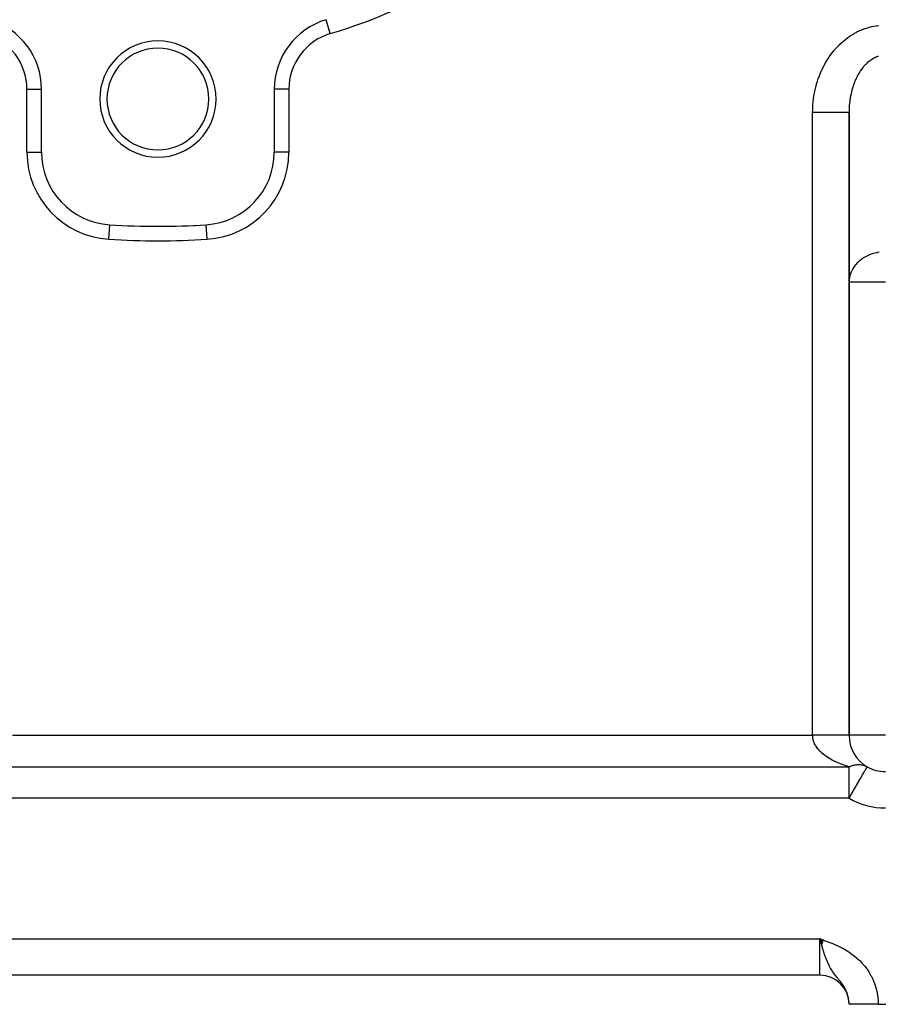
# Model space of a CAD drawing. Extents: x 24 to 1742, y -1013 to 283.
# Drawn here: x 1012 to 1130, y -535 to -400 of the extents above; entities that cross this region are included whole.
import ezdxf

# ---------------------------------------------------------------- set-up
doc = ezdxf.new("R2010")
doc.units = 0
doc.linetypes.add('DASHED', pattern=[11.05, 8.7, -2.35])
doc.layers.get('0').update_dxf_attribs({"linetype": 'CONTINUOUS'})
doc.layers.add('NEVIDI', color=4, linetype='DASHED')

msp = doc.modelspace()

# ---------------------------------------------------------------- linework, layer by layer
at = {"color": 2}
for p, q in [((1054.111749, -399.591126), (1054.111111, -399.589011)), ((1014.997791, -409.162637), (1015, -409.162637)), ((1015, -417.810337), (1015, -409.162637)), ((1047, -409.162637), (1047, -417.810337)), ((1126, -498), (1126, -412.342585)), ((1126, -412.342585), (1126, -498)), ((1014.995693, -417.810337), (1015, -417.810337)), ((1047.001217, -417.810337), (1047, -417.810337)), ((1024.368149, -427.794671), (1024.368282, -427.792577)), ((1037.631718, -427.792577), (1037.631579, -427.790372)), ((1031, -428.002208), (1031, -428)), ((1128.495639, -502.33768), (1128.498146, -502.333339)), ((1128.498146, -502.333339), (1128.5, -502.330127)), ((1122.48888, -526.190374), (1122, -526)), ((1122.48205, -526.209449), (1122, -526)), ((1122.475219, -526.228523), (1122, -526)), ((1122.468389, -526.247595), (1122, -526)), ((1122.46156, -526.266665), (1122, -526)), ((1122.454731, -526.285733), (1122, -526)), ((1122.447904, -526.304798), (1122, -526)), ((1122.441078, -526.32386), (1122, -526)), ((1122.434253, -526.342918), (1122, -526)), ((1122.42743, -526.361972), (1122, -526)), ((1122.420608, -526.381021), (1122, -526)), ((1122.413788, -526.400065), (1122, -526)), ((1122.406971, -526.419103), (1122, -526)), ((1122.400155, -526.438135), (1122, -526)), ((1122.393342, -526.457159), (1122, -526)), ((1122.386532, -526.476177), (1122, -526)), ((1122.379724, -526.495187), (1122, -526)), ((1122.372919, -526.514189), (1122, -526)), ((1122.366118, -526.533182), (1122, -526)), ((1122.359319, -526.552166), (1122, -526)), ((1122.352525, -526.57114), (1122, -526)), ((1122.345733, -526.590104), (1122, -526)), ((1122.338946, -526.609057), (1122, -526)), ((1122.332163, -526.628), (1122, -526)), ((1122.325383, -526.64693), (1122, -526)), ((1122.318608, -526.665849), (1122, -526)), ((1122.311838, -526.684754), (1122, -526)), ((1122.305072, -526.703647), (1122, -526)), ((1122.298311, -526.722526), (1122, -526)), ((1122.291556, -526.741391), (1122, -526)), ((1122.284805, -526.760242), (1122, -526)), ((1122.27806, -526.779078), (1122, -526)), ((1122.27132, -526.797898), (1122, -526)), ((1122.264586, -526.816702), (1122, -526)), ((1122.257858, -526.835489), (1122, -526)), ((1122.251136, -526.85426), (1122, -526)), ((1122.079792, -526.281833), (1122, -526)), ((1122, -531), (1010, -531)), ((1122, -531), (1010, -531)), ((1126, -535), (1126, -534.944272)), ((1126, -535), (1126, -534.944272)), ((1126, -535), (1126, -534.944272)), ((1130, -535), (1126, -535)), ((1130, -535), (1181, -535))]:
    msp.add_line(p, q, dxfattribs=at)
for centre, radius, start, end in [((1005, -409.162637), 10, 0, 73.208553), ((1057, -409.162637), 10, 106.791447, 180), ((1031, -410.5), 8, 0, 180), ((1031, -410.5), 7, 0, 180), ((1031, -410.5), 8, 180, 360), ((1031, -410.5), 7, 180, 360), ((1025, -417.810337), 10, 180, 266.378909), ((1037, -417.810337), 10, 273.621091, 360), ((1031, -323), 105, 266.378909, 273.621091), ((1031, -323), 105, 272.688504, 272.810568), ((1031, -323), 105, 270, 270.13799), ((1131, -498), 5, 180.000039, 239.999968), ((1131, -498), 5, 240, 270), ((1122, -535), 4, 0, 90)]:
    msp.add_arc(centre, radius, start, end, dxfattribs=at)
at = {"layer": 'NEVIDI', "color": 7, "linetype": 'CONTINUOUS'}
for p, q in [((1054.688889, -401.503736), (1054.111749, -399.591126)), ((1128.075254, -400.84962), (1128.367221, -400.748195)), ((1128.367221, -400.748195), (1128.410728, -400.734065)), ((1128.410728, -400.734065), (1128.705469, -400.644924)), ((1128.705469, -400.644924), (1128.749349, -400.632623)), ((1128.749349, -400.632623), (1129.046481, -400.555823)), ((1129.046481, -400.555823), (1129.090682, -400.545357)), ((1129.090682, -400.545357), (1129.389852, -400.480974)), ((1129.389852, -400.480974), (1129.434313, -400.472359)), ((1129.434313, -400.472359), (1129.735078, -400.420505)), ((1129.735078, -400.420505), (1129.779739, -400.413756)), ((1129.779739, -400.413756), (1130.081985, -400.374516)), ((1125.553256, -402.263361), (1125.810586, -402.069114)), ((1125.810586, -402.069114), (1125.849197, -402.041083)), ((1125.849197, -402.041083), (1126.112014, -401.857719)), ((1126.112014, -401.857719), (1126.151376, -401.831348)), ((1126.151376, -401.831348), (1126.419335, -401.659126)), ((1126.419335, -401.659126), (1126.459473, -401.634403)), ((1126.459473, -401.634403), (1126.732296, -401.473532)), ((1126.732296, -401.473532), (1126.773126, -401.45051)), ((1126.773126, -401.45051), (1127.050475, -401.301167)), ((1127.050475, -401.301167), (1127.09192, -401.279885)), ((1127.09192, -401.279885), (1127.373419, -401.142257)), ((1127.373419, -401.142257), (1127.415472, -401.122717)), ((1127.415472, -401.122717), (1127.700789, -400.996983)), ((1127.700789, -400.996983), (1127.743377, -400.979224)), ((1127.743377, -400.979224), (1128.032193, -400.865566)), ((1128.032193, -400.865566), (1128.075254, -400.84962)), ((1124.179989, -403.552853), (1124.405377, -403.307825)), ((1124.405377, -403.307825), (1124.439309, -403.272211)), ((1124.439309, -403.272211), (1124.67162, -403.036836)), ((1124.67162, -403.036836), (1124.706614, -403.002618)), ((1124.706614, -403.002618), (1124.945626, -402.777137)), ((1124.945626, -402.777137), (1124.981597, -402.744408)), ((1124.981597, -402.744408), (1125.227053, -402.529077)), ((1125.227053, -402.529077), (1125.263927, -402.4979)), ((1125.263927, -402.4979), (1125.515476, -402.292994)), ((1125.515476, -402.292994), (1125.553256, -402.263361)), ((1123.013788, -405.109432), (1123.200373, -404.82108)), ((1123.200373, -404.82108), (1123.228686, -404.778867)), ((1123.228686, -404.778867), (1123.423484, -404.498588)), ((1123.423484, -404.498588), (1123.453001, -404.457594)), ((1123.453001, -404.457594), (1123.655846, -404.185624)), ((1123.655846, -404.185624), (1123.686511, -404.145927)), ((1123.686511, -404.145927), (1123.897114, -403.882647)), ((1123.897114, -403.882647), (1123.928944, -403.844221)), ((1123.928944, -403.844221), (1124.147063, -403.589923)), ((1124.147063, -403.589923), (1124.179989, -403.552853)), ((1129.53764, -404.827972), (1129.392991, -404.901293)), ((1129.559184, -404.8177), (1129.53764, -404.827972)), ((1129.705326, -404.752364), (1129.559184, -404.8177)), ((1129.727178, -404.743239), (1129.705326, -404.752364)), ((1129.874608, -404.685979), (1129.727178, -404.743239)), ((1129.896663, -404.678052), (1129.874608, -404.685979)), ((1129.92108, -404.669469), (1129.896663, -404.678052)), ((1130.045287, -404.628916), (1129.92108, -404.669469)), ((1122.254099, -406.515261), (1122.40546, -406.19857)), ((1122.40546, -406.19857), (1122.428596, -406.15206)), ((1122.428596, -406.15206), (1122.589067, -405.841896)), ((1122.589067, -405.841896), (1122.613538, -405.796388)), ((1122.613538, -405.796388), (1122.782919, -405.493134)), ((1122.782919, -405.493134), (1122.808705, -405.448664)), ((1122.808705, -405.448664), (1122.986812, -405.152656)), ((1122.986812, -405.152656), (1123.013788, -405.109432)), ((1127.870895, -406.213446), (1127.853294, -406.235745)), ((1127.990803, -406.066873), (1127.870895, -406.213446)), ((1128.008873, -406.04557), (1127.990803, -406.066873)), ((1128.131925, -405.905698), (1128.008873, -406.04557)), ((1128.150483, -405.885369), (1128.131925, -405.905698)), ((1128.192923, -405.839613), (1128.150483, -405.885369)), ((1128.276576, -405.752334), (1128.192923, -405.839613)), ((1128.295567, -405.733047), (1128.276576, -405.752334)), ((1128.424587, -405.606977), (1128.295567, -405.733047)), ((1128.443919, -405.588813), (1128.424587, -405.606977)), ((1128.575655, -405.469893), (1128.443919, -405.588813)), ((1128.595454, -405.452735), (1128.575655, -405.469893)), ((1128.729744, -405.341104), (1128.595454, -405.452735)), ((1128.735989, -405.33611), (1128.729744, -405.341104)), ((1128.749833, -405.325102), (1128.735989, -405.33611)), ((1128.886531, -405.220881), (1128.749833, -405.325102)), ((1128.907052, -405.205925), (1128.886531, -405.220881)), ((1129.045921, -405.109307), (1128.907052, -405.205925)), ((1129.066753, -405.095492), (1129.045921, -405.109307)), ((1129.207737, -405.006535), (1129.066753, -405.095492)), ((1129.228752, -404.993941), (1129.207737, -405.006535)), ((1129.315131, -404.943947), (1129.228752, -404.993941)), ((1129.371709, -404.912727), (1129.315131, -404.943947)), ((1129.392991, -404.901293), (1129.371709, -404.912727)), ((1121.795286, -407.645661), (1121.918297, -407.311655)), ((1121.918297, -407.311655), (1121.937257, -407.262509)), ((1121.937257, -407.262509), (1122.069899, -406.933834)), ((1122.069899, -406.933834), (1122.090254, -406.88556)), ((1122.090254, -406.88556), (1122.23233, -406.562707)), ((1122.23233, -406.562707), (1122.254099, -406.515261)), ((1127.020513, -407.58499), (1127.006935, -407.613172)), ((1127.114371, -407.397079), (1127.020513, -407.58499)), ((1127.12858, -407.36963), (1127.114371, -407.397079)), ((1127.22652, -407.187022), (1127.12858, -407.36963)), ((1127.241313, -407.160398), (1127.22652, -407.187022)), ((1127.248574, -407.147416), (1127.241313, -407.160398)), ((1127.343261, -406.983233), (1127.248574, -407.147416)), ((1127.358681, -406.957359), (1127.343261, -406.983233)), ((1127.464457, -406.785973), (1127.358681, -406.957359)), ((1127.480407, -406.761017), (1127.464457, -406.785973)), ((1127.589984, -406.59547), (1127.480407, -406.761017)), ((1127.606478, -406.571408), (1127.589984, -406.59547)), ((1127.694429, -406.446681), (1127.606478, -406.571408)), ((1127.719635, -406.412012), (1127.694429, -406.446681)), ((1127.736719, -406.38878), (1127.719635, -406.412012)), ((1127.853294, -406.235745), (1127.736719, -406.38878)), ((1121.341014, -409.230584), (1121.42417, -408.879235)), ((1121.42417, -408.879235), (1121.437244, -408.827448)), ((1121.437244, -408.827448), (1121.530547, -408.479835)), ((1121.530547, -408.479835), (1121.545125, -408.428603)), ((1121.545125, -408.428603), (1121.648485, -408.085051)), ((1121.648485, -408.085051), (1121.664522, -408.03452)), ((1121.664522, -408.03452), (1121.777766, -407.695566)), ((1121.777766, -407.695566), (1121.795286, -407.645661)), ((1126.541967, -408.784351), (1126.478189, -408.988998)), ((1126.545144, -408.774537), (1126.541967, -408.784351)), ((1126.555401, -408.743079), (1126.545144, -408.774537)), ((1126.627069, -408.532418), (1126.555401, -408.743079)), ((1126.638017, -408.501543), (1126.627069, -408.532418)), ((1126.7143, -408.294966), (1126.638017, -408.501543)), ((1126.725933, -408.264691), (1126.7143, -408.294966)), ((1126.806744, -408.062448), (1126.725933, -408.264691)), ((1126.819069, -408.032766), (1126.806744, -408.062448)), ((1126.862342, -407.930817), (1126.819069, -408.032766)), ((1126.904334, -407.835077), (1126.862342, -407.930817)), ((1126.917346, -407.806015), (1126.904334, -407.835077)), ((1127.006935, -407.613172), (1126.917346, -407.806015)), ((1013, -417.810337), (1013, -409.162637)), ((1013, -409.162637), (1014.997791, -409.162637)), ((1049, -409.162637), (1047, -409.162637)), ((1049, -409.162637), (1049, -417.810337)), ((1121.12334, -410.460895), (1121.175461, -410.101022)), ((1121.175461, -410.101022), (1121.183967, -410.04781)), ((1121.183967, -410.04781), (1121.246518, -409.690304)), ((1121.246518, -409.690304), (1121.256554, -409.637538)), ((1121.256554, -409.637538), (1121.32945, -409.282902)), ((1121.32945, -409.282902), (1121.341014, -409.230584)), ((1126.17643, -410.273611), (1126.170525, -410.307912)), ((1126.218642, -410.044313), (1126.17643, -410.273611)), ((1126.225306, -410.01034), (1126.218642, -410.044313)), ((1126.272566, -409.783539), (1126.225306, -410.01034)), ((1126.279976, -409.749967), (1126.272566, -409.783539)), ((1126.292424, -409.694639), (1126.279976, -409.749967)), ((1126.332254, -409.525823), (1126.292424, -409.694639)), ((1126.340406, -409.492673), (1126.332254, -409.525823)), ((1126.397651, -409.271481), (1126.340406, -409.492673)), ((1126.406486, -409.238981), (1126.397651, -409.271481)), ((1126.468635, -409.020999), (1126.406486, -409.238981)), ((1126.478189, -408.988998), (1126.468635, -409.020999)), ((1121.013837, -411.711815), (1121.034405, -411.34731)), ((1121.034405, -411.34731), (1121.038233, -411.293412)), ((1121.038233, -411.293412), (1121.069355, -410.929993)), ((1121.069355, -410.929993), (1121.074744, -410.876277)), ((1121.074744, -410.876277), (1121.116394, -410.514361)), ((1121.116394, -410.514361), (1121.12334, -410.460895)), ((1126.020852, -411.625993), (1126.019111, -411.656525)), ((1126.021126, -411.621297), (1126.020852, -411.625993)), ((1126.037371, -411.383828), (1126.021126, -411.621297)), ((1126.04018, -411.348563), (1126.037371, -411.383828)), ((1126.061677, -411.112187), (1126.04018, -411.348563)), ((1126.065246, -411.0773), (1126.061677, -411.112187)), ((1126.091992, -410.842128), (1126.065246, -411.0773)), ((1126.096336, -410.80745), (1126.091992, -410.842128)), ((1126.117817, -410.646765), (1126.096336, -410.80745)), ((1126.128288, -410.573962), (1126.117817, -410.646765)), ((1126.133426, -410.539368), (1126.128288, -410.573962)), ((1126.170525, -410.307912), (1126.133426, -410.539368)), ((1121, -412.342585), (1121.00088, -412.185065)), ((1121, -498), (1121, -412.342585)), ((1121.251208, -412.342582), (1121.000001, -412.342582)), ((1121.00088, -412.185065), (1121.001577, -412.130996)), ((1121.001577, -412.130996), (1121.011575, -411.765835)), ((1121.011575, -411.765835), (1121.013837, -411.711815)), ((1121.281673, -412.342582), (1121.251208, -412.342582)), ((1121.581093, -412.342583), (1121.281673, -412.342582)), ((1121.907939, -412.342584), (1121.581093, -412.342583)), ((1121.915068, -412.342584), (1121.907939, -412.342584)), ((1122.238303, -412.342585), (1121.915068, -412.342584)), ((1122.519528, -412.342586), (1122.238303, -412.342585)), ((1122.562567, -412.342586), (1122.519528, -412.342586)), ((1122.873388, -412.342586), (1122.562567, -412.342586)), ((1123.106972, -412.342587), (1122.873388, -412.342586)), ((1123.182142, -412.342587), (1123.106972, -412.342587)), ((1123.474982, -412.342587), (1123.182142, -412.342587)), ((1123.661047, -412.342587), (1123.474982, -412.342587)), ((1123.762724, -412.342587), (1123.661047, -412.342587)), ((1124.032351, -412.342587), (1123.762724, -412.342587)), ((1124.172638, -412.342587), (1124.032351, -412.342587)), ((1124.293911, -412.342586), (1124.172638, -412.342587)), ((1124.535537, -412.342586), (1124.293911, -412.342586)), ((1124.633804, -412.342586), (1124.535537, -412.342586)), ((1124.766078, -412.342585), (1124.633804, -412.342586)), ((1124.975518, -412.342585), (1124.766078, -412.342585)), ((1125.037136, -412.342584), (1124.975518, -412.342585)), ((1125.171127, -412.342584), (1125.037136, -412.342584)), ((1125.344459, -412.342584), (1125.171127, -412.342584)), ((1125.376386, -412.342583), (1125.344459, -412.342584)), ((1125.501507, -412.342583), (1125.376386, -412.342583)), ((1125.635777, -412.342583), (1125.501507, -412.342583)), ((1125.645919, -412.342583), (1125.635777, -412.342583)), ((1125.751572, -412.342582), (1125.645919, -412.342583)), ((1125.841553, -412.342582), (1125.751572, -412.342582)), ((1125.844223, -412.342582), (1125.841553, -412.342582)), ((1125.916734, -412.342581), (1125.844223, -412.342582)), ((1125.960225, -412.342581), (1125.916734, -412.342581)), ((1125.966101, -412.342581), (1125.960225, -412.342581)), ((1125.993996, -412.34258), (1125.966101, -412.342581)), ((1126, -412.342579), (1125.993996, -412.34258)), ((1126.000778, -412.204125), (1126, -412.342579)), ((1126.001226, -412.168775), (1126.000778, -412.204125)), ((1126.006907, -411.930035), (1126.001226, -412.168775)), ((1126.008141, -411.894697), (1126.006907, -411.930035)), ((1126.019111, -411.656525), (1126.008141, -411.894697)), ((1013, -417.810337), (1014.995693, -417.810337)), ((1049, -417.810337), (1047.001217, -417.810337)), ((1024.242105, -429.78638), (1024.368149, -427.794671)), ((1037.757895, -429.78638), (1037.631718, -427.792577)), ((1128.920899, -431.892391), (1128.736031, -431.966575)), ((1129.315156, -431.758976), (1128.920899, -431.892391)), ((1129.350527, -431.748567), (1129.315156, -431.758976)), ((1129.756809, -431.646314), (1129.350527, -431.748567)), ((1129.811175, -431.634972), (1129.756809, -431.646314)), ((1129.92108, -431.613678), (1129.811175, -431.634972)), ((1130.141539, -431.577444), (1129.92108, -431.613678)), ((1126.936769, -433.251501), (1126.862335, -433.340283)), ((1127.133255, -433.038401), (1126.936769, -433.251501)), ((1127.248557, -432.925533), (1127.133255, -433.038401)), ((1127.459249, -432.738524), (1127.248557, -432.925533)), ((1127.694449, -432.554529), (1127.459249, -432.738524)), ((1127.748173, -432.515702), (1127.694449, -432.554529)), ((1127.977594, -432.361782), (1127.748173, -432.515702)), ((1128.192916, -432.233173), (1127.977594, -432.361782)), ((1128.4649, -432.090055), (1128.192916, -432.233173)), ((1128.561958, -432.04376), (1128.4649, -432.090055)), ((1128.736031, -431.966575), (1128.561958, -432.04376)), ((1126.292423, -434.274038), (1126.125679, -434.749014)), ((1126.322674, -434.205608), (1126.292423, -434.274038)), ((1126.466293, -433.921593), (1126.322674, -434.205608)), ((1126.54195, -433.792139), (1126.466293, -433.921593)), ((1126.663602, -433.604857), (1126.54195, -433.792139)), ((1126.862335, -433.340283), (1126.663602, -433.604857)), ((1126.006191, -435.468962), (1126, -435.675919)), ((1131, -435.675919), (1126, -435.675919)), ((1126.020818, -435.296674), (1126.006191, -435.468962)), ((1126.104444, -434.830034), (1126.020818, -435.296674)), ((1126.117793, -434.778209), (1126.104444, -434.830034)), ((1126.125679, -434.749014), (1126.117793, -434.778209)), ((1011, -498), (1121, -498)), ((1121.116777, -498), (1121, -498)), ((1121.002836, -498.120087), (1121, -498)), ((1121.003999, -498.142309), (1121.002836, -498.120087)), ((1121.017054, -498.292337), (1121.003999, -498.142309)), ((1121.019761, -498.314573), (1121.017054, -498.292337)), ((1121.28185, -498), (1121.116777, -498)), ((1121.581182, -498), (1121.28185, -498)), ((1121.782301, -498), (1121.581182, -498)), ((1121.907933, -498), (1121.782301, -498)), ((1122.238435, -498), (1121.907933, -498)), ((1122.433852, -498), (1122.238435, -498)), ((1122.519575, -498), (1122.433852, -498)), ((1122.873388, -498), (1122.519575, -498)), ((1123.060282, -498), (1122.873388, -498)), ((1123.107047, -498), (1123.060282, -498)), ((1123.475047, -498), (1123.107047, -498)), ((1123.649499, -498), (1123.475047, -498)), ((1123.661007, -498), (1123.649499, -498)), ((1124.032291, -498), (1123.661007, -498)), ((1124.172643, -498), (1124.032291, -498)), ((1124.191348, -498), (1124.172643, -498)), ((1124.535534, -498), (1124.191348, -498)), ((1124.633817, -498), (1124.535534, -498)), ((1124.676156, -498), (1124.633817, -498)), ((1124.975577, -498), (1124.676156, -498)), ((1125.037194, -498), (1124.975577, -498)), ((1125.095286, -498), (1125.037194, -498)), ((1125.34443, -498), (1125.095286, -498)), ((1125.376359, -498), (1125.34443, -498)), ((1125.441254, -498), (1125.376359, -498)), ((1125.635776, -498), (1125.441254, -498)), ((1125.645917, -498), (1125.635776, -498)), ((1125.708121, -498), (1125.645917, -498)), ((1125.84158, -498), (1125.708121, -498)), ((1125.844193, -498), (1125.84158, -498)), ((1125.890526, -498), (1125.844193, -498)), ((1125.960237, -498), (1125.890526, -498)), ((1125.966108, -498), (1125.960237, -498)), ((1125.98562, -498), (1125.966108, -498)), ((1126, -498), (1125.98562, -498)), ((1131, -498), (1126, -498)), ((1121.039724, -498.445372), (1121.019761, -498.314573)), ((1121.043204, -498.464394), (1121.039724, -498.445372)), ((1121.04744, -498.486543), (1121.043204, -498.464394)), ((1121.081178, -498.635758), (1121.04744, -498.486543)), ((1121.086937, -498.657822), (1121.081178, -498.635758)), ((1121.130922, -498.806348), (1121.086937, -498.657822)), ((1121.138193, -498.828288), (1121.130922, -498.806348)), ((1121.192375, -498.975976), (1121.138193, -498.828288)), ((1121.201196, -498.997885), (1121.192375, -498.975976)), ((1121.226695, -499.058571), (1121.201196, -498.997885)), ((1121.265532, -499.144564), (1121.226695, -499.058571)), ((1121.275813, -499.166214), (1121.265532, -499.144564)), ((1121.35024, -499.311704), (1121.275813, -499.166214)), ((1121.362007, -499.333157), (1121.35024, -499.311704)), ((1121.446454, -499.47731), (1121.362007, -499.333157)), ((1121.459689, -499.498537), (1121.446454, -499.47731)), ((1121.554027, -499.641152), (1121.459689, -499.498537)), ((1121.563891, -499.655278), (1121.554027, -499.641152)), ((1121.568771, -499.662215), (1121.563891, -499.655278)), ((1121.672804, -499.80301), (1121.568771, -499.662215)), ((1121.688944, -499.823747), (1121.672804, -499.80301)), ((1121.802743, -499.962808), (1121.688944, -499.823747)), ((1121.820292, -499.983238), (1121.802743, -499.962808)), ((1121.943513, -500.120133), (1121.820292, -499.983238)), ((1121.962472, -500.140261), (1121.943513, -500.120133)), ((1122.046316, -500.226613), (1121.962472, -500.140261)), ((1122.095144, -500.275038), (1122.046316, -500.226613)), ((1122.115508, -500.294856), (1122.095144, -500.275038)), ((1122.257381, -500.427257), (1122.115508, -500.294856)), ((1122.279052, -500.44667), (1122.257381, -500.427257)), ((1122.43, -500.576577), (1122.279052, -500.44667)), ((1122.45301, -500.595616), (1122.43, -500.576577)), ((1122.612822, -500.722831), (1122.45301, -500.595616)), ((1122.637128, -500.741457), (1122.612822, -500.722831)), ((1122.666473, -500.763705), (1122.637128, -500.741457)), ((1122.805624, -500.865823), (1122.666473, -500.763705)), ((1122.831199, -500.884013), (1122.805624, -500.865823)), ((1123.008208, -501.005405), (1122.831199, -500.884013)), ((1123.035038, -501.023153), (1123.008208, -501.005405)), ((1006, -502.330127), (1126, -502.330127)), ((1123.220284, -501.141404), (1123.035038, -501.023153)), ((1123.248265, -501.158646), (1123.220284, -501.141404)), ((1123.41502, -501.258272), (1123.248265, -501.158646)), ((1123.441555, -501.27365), (1123.41502, -501.258272)), ((1123.470761, -501.290433), (1123.441555, -501.27365)), ((1123.671787, -501.402015), (1123.470761, -501.290433)), ((1123.702137, -501.41829), (1123.671787, -501.402015)), ((1123.910652, -501.526318), (1123.702137, -501.41829)), ((1123.942107, -501.542063), (1123.910652, -501.526318)), ((1124.157957, -501.646457), (1123.942107, -501.542063)), ((1124.190489, -501.661657), (1124.157957, -501.646457)), ((1124.279892, -501.702742), (1124.190489, -501.661657)), ((1124.413457, -501.762297), (1124.279892, -501.702742)), ((1124.446972, -501.776909), (1124.413457, -501.762297)), ((1124.676583, -501.873577), (1124.446972, -501.776909)), ((1124.711109, -501.887611), (1124.676583, -501.873577)), ((1124.947466, -501.980336), (1124.711109, -501.887611)), ((1124.982819, -501.993718), (1124.947466, -501.980336)), ((1125.225426, -502.082289), (1124.982819, -501.993718)), ((1125.247919, -502.090221), (1125.225426, -502.082289)), ((1125.261799, -502.095091), (1125.247919, -502.090221)), ((1125.510415, -502.179407), (1125.261799, -502.095091)), ((1125.54769, -502.191581), (1125.510415, -502.179407)), ((1125.8022, -502.271583), (1125.54769, -502.191581)), ((1125.840275, -502.283094), (1125.8022, -502.271583)), ((1126, -502.330127), (1125.840275, -502.283094)), ((1126, -502.393365), (1126, -502.330127)), ((1126.000005, -502.330131), (1126.124985, -502.278379)), ((1126.124985, -502.278379), (1126.202542, -502.248649)), ((1126.202542, -502.248649), (1126.357116, -502.194865)), ((1126.357116, -502.194865), (1126.411551, -502.177669)), ((1126.411551, -502.177669), (1126.434317, -502.170748)), ((1126.434317, -502.170748), (1126.58786, -502.128272)), ((1126.58786, -502.128272), (1126.664446, -502.109848)), ((1126.664446, -502.109848), (1126.81644, -502.078827)), ((1126.81644, -502.078827), (1126.880859, -502.067938)), ((1126.880859, -502.067938), (1126.892059, -502.066184)), ((1126.892059, -502.066184), (1127.041844, -502.046748)), ((1127.041844, -502.046748), (1127.116298, -502.039921)), ((1127.116298, -502.039921), (1127.263417, -502.032132)), ((1127.263417, -502.032132), (1127.336311, -502.031156)), ((1127.336311, -502.031156), (1127.480143, -502.035048)), ((1127.480143, -502.035048), (1127.551255, -502.039921)), ((1127.551255, -502.039921), (1127.691212, -502.055472)), ((1127.691212, -502.055472), (1127.760324, -502.066184)), ((1127.760324, -502.066184), (1127.77052, -502.067939)), ((1127.77052, -502.067939), (1127.895978, -502.093351)), ((1127.895978, -502.093351), (1127.962729, -502.109847)), ((1127.962729, -502.109847), (1128.093417, -502.14849)), ((1128.093417, -502.14849), (1128.157704, -502.170746)), ((1128.157704, -502.170746), (1128.176444, -502.177656)), ((1128.176444, -502.177656), (1128.283125, -502.22078)), ((1128.283125, -502.22078), (1128.344506, -502.248649)), ((1128.344506, -502.248649), (1128.464086, -502.309851)), ((1128.464086, -502.309851), (1128.499998, -502.330126)), ((1128.46847, -502.384738), (1128.480357, -502.364149)), ((1128.480357, -502.364149), (1128.491088, -502.345564)), ((1128.491088, -502.345564), (1128.495639, -502.33768)), ((1126, -502.456518), (1126, -502.393365)), ((1126, -502.570059), (1126, -502.456518)), ((1126, -502.689576), (1126, -502.570059)), ((1126, -502.875629), (1126, -502.689576)), ((1126, -502.957532), (1126, -502.875629)), ((1126, -503.040832), (1126, -502.957532)), ((1126, -503.391183), (1126, -503.040832)), ((1126, -503.401968), (1126, -503.391183)), ((1126, -503.632321), (1126, -503.401968)), ((1126, -503.896528), (1126, -503.632321)), ((1127.622344, -503.850272), (1127.862368, -503.434538)), ((1127.862368, -503.434538), (1127.862562, -503.434202)), ((1127.862562, -503.434202), (1127.869404, -503.422352)), ((1127.869404, -503.422352), (1128.02742, -503.14866)), ((1128.02742, -503.14866), (1128.068836, -503.076925)), ((1128.068836, -503.076925), (1128.09331, -503.034535)), ((1128.09331, -503.034535), (1128.124175, -502.981074)), ((1128.124175, -502.981074), (1128.192817, -502.862183)), ((1128.192817, -502.862183), (1128.238086, -502.783775)), ((1128.238086, -502.783775), (1128.246299, -502.76955)), ((1128.246299, -502.76955), (1128.290054, -502.693764)), ((1128.290054, -502.693764), (1128.326937, -502.629881)), ((1128.326937, -502.629881), (1128.331915, -502.621258)), ((1128.331915, -502.621258), (1128.358645, -502.574961)), ((1128.358645, -502.574961), (1128.367056, -502.560392)), ((1128.367056, -502.560392), (1128.386261, -502.52713)), ((1128.386261, -502.52713), (1128.410498, -502.485149)), ((1128.410498, -502.485149), (1128.431827, -502.448205)), ((1128.431827, -502.448205), (1128.450532, -502.415809)), ((1128.450532, -502.415809), (1128.453423, -502.4108)), ((1128.453423, -502.4108), (1128.46673, -502.387753)), ((1128.46673, -502.387753), (1128.46847, -502.384738)), ((1126, -503.945909), (1126, -503.896528)), ((1126, -504.433605), (1126, -503.945909)), ((1126, -504.538537), (1126, -504.433605)), ((1126, -504.678083), (1126, -504.538537)), ((1126, -505.004937), (1126, -504.678083)), ((1126, -505.160819), (1126, -505.004937)), ((1126.746932, -505.366529), (1126.961943, -504.994121)), ((1126.961943, -504.994121), (1127.048289, -504.844564)), ((1127.048289, -504.844564), (1127.059541, -504.825075)), ((1127.059541, -504.825075), (1127.340136, -504.339071)), ((1127.340136, -504.339071), (1127.353142, -504.316544)), ((1127.353142, -504.316544), (1127.560564, -503.957277)), ((1127.560564, -503.957277), (1127.612199, -503.867843)), ((1127.612199, -503.867843), (1127.622344, -503.850272)), ((1126, -505.601735), (1126, -505.160819)), ((1126, -505.803496), (1126, -505.601735)), ((1126, -506.214817), (1126, -505.803496)), ((1126, -506.457804), (1126, -506.214817)), ((1126.100354, -506.486437), (1126.420893, -505.931247)), ((1126.420893, -505.931247), (1126.423898, -505.926041)), ((1126.423898, -505.926041), (1126.741355, -505.376189)), ((1126.741355, -505.376189), (1126.746932, -505.366529)), ((1126, -506.660254), (1006, -506.660254)), ((1126, -506.473047), (1126, -506.457804)), ((1126, -506.660254), (1126, -506.473047)), ((1126, -506.660254), (1126.08725, -506.509133)), ((1126.08725, -506.509133), (1126.100354, -506.486437)), ((1010, -526), (1122, -526)), ((1122, -531), (1122, -526)), ((1122, -526), (1122.384805, -526.136436)), ((1122.098919, -526.349205), (1122.079792, -526.281833)), ((1122.247102, -526.865506), (1122.098919, -526.349205)), ((1122.384805, -526.136436), (1122.494229, -526.175527)), ((1122.494229, -526.175527), (1122.878474, -526.314847)), ((1122.878474, -526.314847), (1122.987043, -526.354991)), ((1122.987043, -526.354991), (1123.369198, -526.500064)), ((1123.369198, -526.500064), (1123.476709, -526.542132)), ((1123.476709, -526.542132), (1123.85525, -526.695598)), ((1123.85525, -526.695598), (1123.961643, -526.740425)), ((1123.961643, -526.740425), (1124.335678, -526.904859)), ((1122.259893, -526.909412), (1122.247102, -526.865506)), ((1122.346006, -527.201289), (1122.259893, -526.909412)), ((1122.375359, -527.29911), (1122.346006, -527.201289)), ((1122.444935, -527.527071), (1122.375359, -527.29911)), ((1122.493524, -527.682722), (1122.444935, -527.527071)), ((1122.591702, -527.987375), (1122.493524, -527.682722)), ((1122.638842, -528.128647), (1122.591702, -527.987375)), ((1124.335678, -526.904859), (1124.440625, -526.953092)), ((1124.440625, -526.953092), (1124.809088, -527.130688)), ((1124.809088, -527.130688), (1124.912263, -527.182912)), ((1124.912263, -527.182912), (1125.273712, -527.375426)), ((1125.273712, -527.375426), (1125.373822, -527.431573)), ((1125.373822, -527.431573), (1125.72574, -527.639688)), ((1125.72574, -527.639688), (1125.82293, -527.700306)), ((1125.82293, -527.700306), (1126.164126, -527.924971)), ((1126.164126, -527.924971), (1126.258944, -527.990909)), ((1126.258944, -527.990909), (1126.589091, -528.233542)), ((1122.73836, -528.415582), (1122.638842, -528.128647)), ((1122.835539, -528.680489), (1122.73836, -528.415582)), ((1122.846416, -528.709184), (1122.835539, -528.680489)), ((1122.905025, -528.860481), (1122.846416, -528.709184)), ((1122.980819, -529.047875), (1122.905025, -528.860481)), ((1123.074072, -529.265851), (1122.980819, -529.047875)), ((1123.076937, -529.272335), (1123.074072, -529.265851)), ((1123.220314, -529.581046), (1123.076937, -529.272335)), ((1126.589091, -528.233542), (1126.679737, -528.303953)), ((1126.679737, -528.303953), (1126.994745, -528.562684)), ((1126.994745, -528.562684), (1127.081473, -528.63802)), ((1127.081473, -528.63802), (1127.380612, -528.91297)), ((1127.380612, -528.91297), (1127.462379, -528.99252)), ((1127.462379, -528.99252), (1127.744967, -529.283763)), ((1127.744967, -529.283763), (1127.821785, -529.367693)), ((1127.821785, -529.367693), (1128.087326, -529.675598)), ((1123.315206, -529.769373), (1123.220314, -529.581046)), ((1123.330934, -529.799437), (1123.315206, -529.769373)), ((1123.418398, -529.961005), (1123.330934, -529.799437)), ((1123.456115, -530.027874), (1123.418398, -529.961005)), ((1123.549108, -530.18607), (1123.456115, -530.027874)), ((1123.630773, -530.317784), (1123.549108, -530.18607)), ((1123.686919, -530.404791), (1123.630773, -530.317784)), ((1123.777792, -530.540139), (1123.686919, -530.404791)), ((1123.90627, -530.721651), (1123.777792, -530.540139)), ((1123.911477, -530.728795), (1123.90627, -530.721651)), ((1123.996741, -530.84376), (1123.911477, -530.728795)), ((1128.087326, -529.675598), (1128.159137, -529.764053)), ((1128.159137, -529.764053), (1128.407167, -530.0891)), ((1128.407167, -530.0891), (1128.473962, -530.182372)), ((1128.473962, -530.182372), (1128.70198, -530.522268)), ((1128.70198, -530.522268), (1128.76292, -530.619434)), ((1128.76292, -530.619434), (1128.968529, -530.970946)), ((1124.000338, -530.848532), (1123.996741, -530.84376)), ((1124.129463, -531.016367), (1124.000338, -530.848532)), ((1124.215355, -531.124999), (1124.129463, -531.016367)), ((1124.339688, -531.279451), (1124.215355, -531.124999)), ((1124.359792, -531.304218), (1124.339688, -531.279451)), ((1124.421936, -531.380589), (1124.359792, -531.304218)), ((1124.469207, -531.438611), (1124.421936, -531.380589)), ((1124.540684, -531.526487), (1124.469207, -531.438611)), ((1124.618813, -531.623113), (1124.540684, -531.526487)), ((1124.731278, -531.764162), (1124.618813, -531.623113)), ((1124.770897, -531.814631), (1124.731278, -531.764162)), ((1124.804994, -531.858472), (1124.770897, -531.814631)), ((1124.910945, -531.9976), (1124.804994, -531.858472)), ((1124.980299, -532.091553), (1124.910945, -531.9976)), ((1125.079787, -532.231331), (1124.980299, -532.091553)), ((1128.968529, -530.970946), (1129.022957, -531.070992)), ((1129.022957, -531.070992), (1129.20549, -531.432883)), ((1129.20549, -531.432883), (1129.253461, -531.53586)), ((1129.253461, -531.53586), (1129.413095, -531.908547)), ((1129.413095, -531.908547), (1129.454774, -532.014932)), ((1129.454774, -532.014932), (1129.59153, -532.399232)), ((1125.124703, -532.296721), (1125.079787, -532.231331)), ((1125.1321, -532.307642), (1125.124703, -532.296721)), ((1125.144617, -532.326226), (1125.1321, -532.307642)), ((1125.237243, -532.468137), (1125.144617, -532.326226)), ((1125.296862, -532.564125), (1125.237243, -532.468137)), ((1125.381534, -532.707987), (1125.296862, -532.564125)), ((1125.435336, -532.804816), (1125.381534, -532.707987)), ((1125.436939, -532.807773), (1125.435336, -532.804816)), ((1125.511392, -532.950399), (1125.436939, -532.807773)), ((1125.559373, -533.048496), (1125.511392, -532.950399)), ((1125.626785, -533.196411), (1125.559373, -533.048496)), ((1125.668872, -533.296036), (1125.626785, -533.196411)), ((1125.679914, -533.323266), (1125.668872, -533.296036)), ((1125.727612, -533.44698), (1125.679914, -533.323266)), ((1129.59153, -532.399232), (1129.626721, -532.509003)), ((1129.626721, -532.509003), (1129.739228, -532.902597)), ((1129.739228, -532.902597), (1129.767368, -533.014409)), ((1129.767368, -533.014409), (1129.854287, -533.413079)), ((1129.854287, -533.413079), (1129.875104, -533.525724)), ((1125.813463, -533.702363), (1125.76379, -533.548594)), ((1125.856667, -533.854446), (1125.843494, -533.805841)), ((1125.883735, -533.962098), (1125.856667, -533.854446)), ((1125.937575, -534.223805), (1125.907276, -534.066694)), ((1125.97481, -534.486439), (1125.964484, -534.400265)), ((1125.995497, -534.750777), (1125.985087, -534.592021)), ((1125.999082, -534.856959), (1125.995497, -534.750777)), ((1126, -534.944272), (1125.999082, -534.856959)), ((1129.875104, -533.525724), (1129.936212, -533.928299)), ((1129.936212, -533.928299), (1129.949712, -534.041692)), ((1129.949712, -534.041692), (1129.984876, -534.448147)), ((1129.984876, -534.448147), (1129.991054, -534.562285)), ((1129.991054, -534.562285), (1130, -534.944272)), ((1126, -534.944272), (1126.000401, -534.944272)), ((1126.000401, -534.944272), (1126.001339, -534.944272)), ((1126.001339, -534.944272), (1126.00657, -534.944272)), ((1126.00657, -534.944272), (1126.009539, -534.944272)), ((1126.009539, -534.944272), (1126.020192, -534.944272)), ((1126.020192, -534.944272), (1126.025183, -534.944272)), ((1126.025183, -534.944272), (1126.031816, -534.944272)), ((1126.031816, -534.944272), (1126.04123, -534.944272)), ((1126.04123, -534.944272), (1126.048235, -534.944272)), ((1126.048235, -534.944272), (1126.069647, -534.944272)), ((1126.069647, -534.944272), (1126.078647, -534.944272)), ((1126.078647, -534.944272), (1126.105386, -534.944272)), ((1126.105386, -534.944272), (1126.116367, -534.944272)), ((1126.116367, -534.944272), (1126.126759, -534.944272)), ((1126.126759, -534.944272), (1126.148378, -534.944272)), ((1126.148378, -534.944272), (1126.161331, -534.944272)), ((1126.161331, -534.944272), (1126.198565, -534.944272)), ((1126.198565, -534.944272), (1126.213445, -534.944272)), ((1126.213445, -534.944272), (1126.255827, -534.944272)), ((1126.255827, -534.944272), (1126.272617, -534.944272)), ((1126.272617, -534.944272), (1126.283235, -534.944272)), ((1126.283235, -534.944272), (1126.320048, -534.944272)), ((1126.320048, -534.944272), (1126.338733, -534.944272)), ((1126.338733, -534.944272), (1126.39116, -534.944272)), ((1126.39116, -534.944272), (1126.411669, -534.944272)), ((1126.411669, -534.944272), (1126.468978, -534.944272)), ((1126.468978, -534.944272), (1126.491293, -534.944272)), ((1126.491293, -534.944272), (1126.49888, -534.944272)), ((1126.49888, -534.944272), (1126.553368, -534.944272)), ((1126.553368, -534.944272), (1126.577475, -534.944272)), ((1126.577475, -534.944272), (1126.644218, -534.944272)), ((1126.644218, -534.944272), (1126.670014, -534.944272)), ((1126.670014, -534.944272), (1126.741291, -534.944272)), ((1126.741291, -534.944272), (1126.768758, -534.944272)), ((1126.768758, -534.944272), (1126.770231, -534.944272)), ((1126.770231, -534.944272), (1126.844427, -534.944272)), ((1126.844427, -534.944272), (1126.873555, -534.944272)), ((1126.873555, -534.944272), (1126.953495, -534.944272)), ((1126.953495, -534.944272), (1126.984145, -534.944272)), ((1126.984145, -534.944272), (1127.068204, -534.944272)), ((1127.068204, -534.944272), (1127.092963, -534.944272)), ((1127.092963, -534.944272), (1127.100359, -534.944272)), ((1127.100359, -534.944272), (1127.18835, -534.944272)), ((1127.18835, -534.944272), (1127.222015, -534.944272)), ((1127.222015, -534.944272), (1127.313812, -534.944272)), ((1127.313812, -534.944272), (1127.348801, -534.944272)), ((1127.348801, -534.944272), (1127.444318, -534.944272)), ((1127.444318, -534.944272), (1127.461941, -534.944272)), ((1127.461941, -534.944272), (1127.48054, -534.944272)), ((1127.48054, -534.944272), (1127.579523, -534.944272)), ((1127.579523, -534.944272), (1127.617015, -534.944272)), ((1127.617015, -534.944272), (1127.71913, -534.944272)), ((1127.71913, -534.944272), (1127.757873, -534.944272)), ((1127.757873, -534.944272), (1127.863079, -534.944272)), ((1127.863079, -534.944272), (1127.871295, -534.944272)), ((1127.871295, -534.944272), (1127.90293, -534.944272)), ((1127.90293, -534.944272), (1128.011126, -534.944272)), ((1128.011126, -534.944272), (1128.051949, -534.944272)), ((1128.051949, -534.944272), (1128.162696, -534.944272)), ((1128.162696, -534.944272), (1128.204554, -534.944272)), ((1128.204554, -534.944272), (1128.314359, -534.944272)), ((1128.314359, -534.944272), (1128.317918, -534.944272)), ((1128.317918, -534.944272), (1128.360504, -534.944272)), ((1128.360504, -534.944272), (1128.476049, -534.944272)), ((1128.476049, -534.944272), (1128.519534, -534.944272)), ((1128.519534, -534.944272), (1128.637094, -534.944272)), ((1128.637094, -534.944272), (1128.681378, -534.944272)), ((1128.681378, -534.944272), (1128.784305, -534.944272)), ((1128.784305, -534.944272), (1128.800604, -534.944272)), ((1128.800604, -534.944272), (1128.8456, -534.944272)), ((1128.8456, -534.944272), (1128.966496, -534.944272)), ((1128.966496, -534.944272), (1129.011897, -534.944272)), ((1129.011897, -534.944272), (1129.134247, -534.944272)), ((1129.134247, -534.944272), (1129.180194, -534.944272)), ((1129.180194, -534.944272), (1129.273664, -534.944272)), ((1129.273664, -534.944272), (1129.303622, -534.944272)), ((1129.303622, -534.944272), (1129.349929, -534.944272)), ((1129.349929, -534.944272), (1129.474253, -534.944272)), ((1129.474253, -534.944272), (1129.520813, -534.944272)), ((1129.520813, -534.944272), (1129.645903, -534.944272)), ((1129.645903, -534.944272), (1129.692745, -534.944272)), ((1129.692745, -534.944272), (1129.774577, -534.944272)), ((1129.774577, -534.944272), (1129.818281, -534.944272)), ((1129.818281, -534.944272), (1129.86515, -534.944272)), ((1129.86515, -534.944272), (1129.990816, -534.944272)), ((1129.990816, -534.944272), (1130, -534.944272)), ((1130, -534.944272), (1130, -535))]:
    msp.add_line(p, q, dxfattribs=at)
for centre, radius, start, end in [((1031, -323), 82, 286.791447, 313.208553), ((1005, -409.162637), 8, 0, 73.208553), ((1057, -409.162637), 8, 106.791447, 180), ((1025, -417.810337), 12, 180, 266.378909), ((1037, -417.810337), 12, 273.621091, 360), ((1031, -323), 107, 266.378909, 273.621091), ((1131, -498), 10, 240, 270)]:
    msp.add_arc(centre, radius, start, end, dxfattribs=at)

doc.saveas('drawing.dxf')
